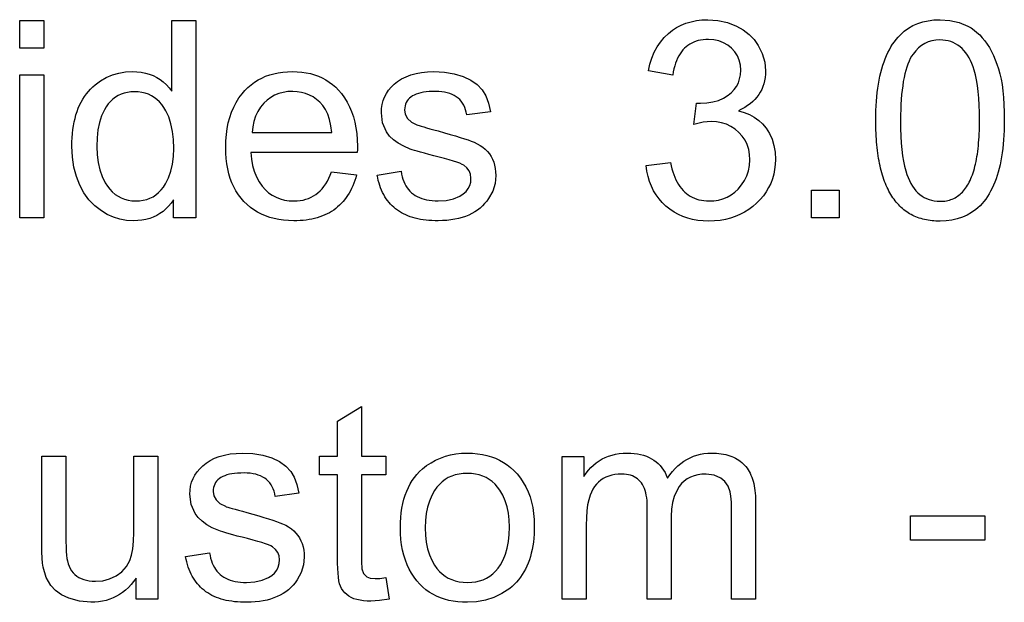
# Model space of a CAD drawing. Extents: x 39 to 220, y 0 to 116.
# Drawn here: x 59 to 69, y 24 to 30 of the extents above; entities that cross this region are included whole.
import ezdxf

# ---------------------------------------------------------------- set-up
doc = ezdxf.new("R2010")
doc.units = 0

msp = doc.modelspace()

# ---------------------------------------------------------------- linework, layer by layer
for points in [[(58.7141, 29.9589), (58.7141, 30.2509), (58.9661, 30.2509), (58.9661, 29.9589), (58.7141, 29.9589)], [(60.3261, 28.1829), (60.3261, 28.3719), (60.3016, 28.3368), (60.2753, 28.3047), (60.247, 28.2757), (60.2168, 28.2497), (60.1847, 28.2267), (60.1508, 28.2068), (60.1149, 28.1899), (60.0771, 28.176), (60.0374, 28.1652), (59.9958, 28.1574), (59.9524, 28.1526), (59.907, 28.1509), (59.8344, 28.1546), (59.7645, 28.1667), (59.6974, 28.1873), (59.6329, 28.2163), (59.5712, 28.2538), (59.5013, 28.3082), (59.4401, 28.3717), (59.3874, 28.4442), (59.3433, 28.5257), (59.3083, 28.6155), (59.2831, 28.7131), (59.2677, 28.8184), (59.2621, 28.9314), (59.2625, 28.9772), (59.2643, 29.0217), (59.2675, 29.0648), (59.2721, 29.1067), (59.2781, 29.1472), (59.2854, 29.1865), (59.2941, 29.2244), (59.3042, 29.261), (59.3157, 29.2963), (59.3286, 29.3303), (59.3429, 29.3629), (59.3585, 29.3943), (59.3755, 29.4244), (59.3939, 29.4531), (59.4137, 29.4805), (59.4349, 29.5067), (59.4575, 29.5315), (59.4814, 29.555), (59.5067, 29.5772), (59.5334, 29.5981), (59.5615, 29.6176), (59.6224, 29.6526), (59.6863, 29.6799), (59.7532, 29.6993), (59.8232, 29.711), (59.8963, 29.7149), (59.9434, 29.7132), (59.9885, 29.7081), (60.0318, 29.6995), (60.0732, 29.6876), (60.1128, 29.6723), (60.1504, 29.6536), (60.1861, 29.6314), (60.2199, 29.6059), (60.2519, 29.5769), (60.2819, 29.5445), (60.3101, 29.5088), (60.3101, 30.2509), (60.5621, 30.2509), (60.5621, 28.1829), (60.3261, 28.1829)], [(65.2821, 28.7288), (65.5368, 28.7626), (65.5441, 28.7284), (65.5524, 28.6957), (65.5617, 28.6645), (65.5718, 28.6348), (65.5829, 28.6066), (65.595, 28.58), (65.6079, 28.5548), (65.6218, 28.5312), (65.6367, 28.5091), (65.6525, 28.4885), (65.6692, 28.4695), (65.6868, 28.4519), (65.7054, 28.4359), (65.725, 28.4214), (65.7454, 28.4083), (65.7668, 28.3969), (65.7892, 28.3869), (65.8124, 28.3784), (65.8366, 28.3715), (65.8618, 28.3661), (65.8879, 28.3621), (65.9149, 28.3598), (65.9428, 28.3589), (65.9937, 28.3611), (66.0422, 28.3684), (66.0881, 28.3809), (66.1316, 28.3986), (66.1725, 28.4215), (66.211, 28.4495), (66.247, 28.4828), (66.2842, 28.5261), (66.3148, 28.5726), (66.3386, 28.6221), (66.3558, 28.6749), (66.3663, 28.7307), (66.3701, 28.7897), (66.3673, 28.8462), (66.358, 28.8993), (66.3421, 28.9489), (66.3197, 28.9952), (66.2907, 29.0381), (66.2552, 29.0776), (66.2148, 29.1122), (66.1711, 29.1405), (66.124, 29.1626), (66.0736, 29.1783), (66.02, 29.1877), (65.963, 29.1909), (65.8797, 29.1836), (65.7828, 29.1618), (65.8111, 29.3829), (65.8284, 29.3829), (65.852, 29.3829), (65.9201, 29.3862), (65.9832, 29.3962), (66.0414, 29.4128), (66.0946, 29.4361), (66.1428, 29.466), (66.1773, 29.4941), (66.2065, 29.5254), (66.2305, 29.5597), (66.2493, 29.5972), (66.2628, 29.6377), (66.2711, 29.6814), (66.2741, 29.7281), (66.2707, 29.7834), (66.2595, 29.8343), (66.2405, 29.8808), (66.2136, 29.9229), (66.1788, 29.9607), (66.1382, 29.9927), (66.0935, 30.0177), (66.0448, 30.0358), (65.9921, 30.0468), (65.9354, 30.0509), (65.9073, 30.0504), (65.8803, 30.0483), (65.8543, 30.0446), (65.8294, 30.0394), (65.8056, 30.0326), (65.7828, 30.0243), (65.761, 30.0144), (65.7403, 30.0029), (65.7207, 29.9898), (65.7021, 29.9752), (65.6846, 29.9591), (65.6681, 29.9414), (65.6527, 29.9221), (65.6383, 29.9012), (65.625, 29.8788), (65.6128, 29.8548), (65.6016, 29.8293), (65.5915, 29.8021), (65.5824, 29.7735), (65.5744, 29.7432), (65.5674, 29.7114), (65.5615, 29.6781), (65.3075, 29.7232), (65.3228, 29.7923), (65.3429, 29.857), (65.3678, 29.9174), (65.3975, 29.9734), (65.432, 30.025), (65.4713, 30.0722), (65.5154, 30.1151), (65.5575, 30.1485), (65.6024, 30.1774), (65.65, 30.202), (65.7003, 30.2222), (65.7534, 30.238), (65.8093, 30.2494), (65.8679, 30.2563), (65.9292, 30.2589), (66.034, 30.252), (66.1341, 30.2294), (66.2295, 30.1912), (66.2999, 30.1516), (66.3614, 30.1045), (66.4141, 30.0501), (66.458, 29.9882), (66.5003, 29.9028), (66.5256, 29.814), (66.5341, 29.7217), (66.533, 29.6864), (66.5297, 29.6522), (66.5241, 29.6194), (66.5163, 29.5877), (66.5063, 29.5572), (66.4941, 29.528), (66.4797, 29.5), (66.463, 29.4732), (66.4441, 29.4477), (66.423, 29.4233), (66.3997, 29.4002), (66.3741, 29.3783), (66.3464, 29.3577), (66.3164, 29.3382), (66.2842, 29.32), (66.2497, 29.303), (66.3102, 29.2858), (66.3658, 29.2635), (66.4166, 29.236), (66.4626, 29.2033), (66.5039, 29.1655), (66.5403, 29.1225), (66.5755, 29.067), (66.6029, 29.0063), (66.6224, 28.9406), (66.6342, 28.8699), (66.6381, 28.794), (66.6361, 28.7404), (66.6302, 28.6886), (66.6204, 28.6384), (66.6066, 28.59), (66.5888, 28.5432), (66.5672, 28.4982), (66.5416, 28.4548), (66.512, 28.4132), (66.4785, 28.3733), (66.4411, 28.3351), (66.4006, 28.2996), (66.358, 28.2678), (66.3132, 28.2397), (66.2664, 28.2153), (66.2174, 28.1947), (66.1662, 28.1777), (66.113, 28.1644), (66.0576, 28.1549), (66, 28.149), (65.9403, 28.1469), (65.8815, 28.1488), (65.8249, 28.1547), (65.7704, 28.1644), (65.7182, 28.1781), (65.6682, 28.1956), (65.6205, 28.217), (65.5749, 28.2423), (65.5316, 28.2716), (65.4904, 28.3047), (65.4523, 28.3411), (65.4179, 28.3802), (65.3873, 28.422), (65.3604, 28.4664), (65.3372, 28.5135), (65.3178, 28.5633), (65.3022, 28.6158), (65.2902, 28.671), (65.2821, 28.7288), (65.2821, 28.7288)], [(67.6901, 29.2022), (67.6905, 29.2546), (67.6919, 29.3057), (67.6941, 29.3555), (67.6972, 29.4039), (67.7012, 29.4511), (67.706, 29.4969), (67.7118, 29.5415), (67.7184, 29.5847), (67.7259, 29.6266), (67.7343, 29.6671), (67.7436, 29.7064), (67.7538, 29.7443), (67.7648, 29.781), (67.7768, 29.8163), (67.7896, 29.8503), (67.8033, 29.883), (67.8179, 29.9144), (67.8334, 29.9444), (67.8497, 29.9732), (67.867, 30.0006), (67.8851, 30.0267), (67.9041, 30.0515), (67.924, 30.075), (67.9448, 30.0972), (67.9665, 30.118), (67.989, 30.1376), (68.0326, 30.1694), (68.0795, 30.1964), (68.1297, 30.2186), (68.1833, 30.2359), (68.2402, 30.2484), (68.3005, 30.2561), (68.3641, 30.2589), (68.4686, 30.252), (68.5659, 30.2294), (68.656, 30.1911), (68.6891, 30.1719), (68.7208, 30.1502), (68.7511, 30.1259), (68.78, 30.099), (68.8075, 30.0696), (68.8336, 30.0376), (68.8583, 30.0031), (68.8816, 29.9661), (68.9034, 29.9265), (68.9239, 29.8844), (68.9429, 29.8397), (68.9605, 29.7924), (68.9767, 29.7426), (68.9915, 29.6903), (69.0039, 29.6368), (69.0143, 29.5779), (69.0229, 29.5136), (69.0295, 29.4439), (69.0343, 29.3687), (69.0371, 29.2882), (69.0381, 29.2022), (69.0377, 29.1499), (69.0363, 29.0989), (69.0341, 29.0492), (69.031, 29.0008), (69.027, 28.9538), (69.0222, 28.908), (69.0164, 28.8636), (69.0098, 28.8204), (69.0023, 28.7786), (68.9939, 28.7381), (68.9846, 28.6989), (68.9744, 28.661), (68.9634, 28.6244), (68.9514, 28.5892), (68.9386, 28.5552), (68.9249, 28.5226), (68.9103, 28.4912), (68.8948, 28.4612), (68.8785, 28.4325), (68.8612, 28.4051), (68.8431, 28.379), (68.8241, 28.3542), (68.8042, 28.3307), (68.7834, 28.3086), (68.7617, 28.2877), (68.7392, 28.2682), (68.6956, 28.2364), (68.6487, 28.2094), (68.5985, 28.1872), (68.5449, 28.1699), (68.488, 28.1574), (68.4277, 28.1497), (68.3641, 28.1469), (68.3426, 28.1471), (68.3214, 28.1478), (68.3006, 28.1491), (68.2801, 28.1509), (68.26, 28.1533), (68.2402, 28.1563), (68.2208, 28.1598), (68.2017, 28.1638), (68.183, 28.1684), (68.1646, 28.1736), (68.1466, 28.1793), (68.1289, 28.1855), (68.1116, 28.1923), (68.0946, 28.1997), (68.0779, 28.2076), (68.0617, 28.2161), (68.0457, 28.2251), (68.0301, 28.2347), (68.0149, 28.2448), (68, 28.2555), (67.9855, 28.2667), (67.9713, 28.2785), (67.9575, 28.2908), (67.944, 28.3037), (67.9308, 28.3171), (67.918, 28.3311), (67.9056, 28.3456), (67.8935, 28.3607), (67.8818, 28.3764), (67.8704, 28.3926), (67.8593, 28.4093), (67.8486, 28.4266), (67.8383, 28.4444), (67.8283, 28.4628), (67.8186, 28.4818), (67.8093, 28.5013), (67.8004, 28.5214), (67.7918, 28.542), (67.7835, 28.5631), (67.7756, 28.5848), (67.7681, 28.6071), (67.7609, 28.6299), (67.754, 28.6533), (67.7475, 28.6772), (67.7413, 28.7017), (67.7355, 28.7267), (67.7301, 28.7523), (67.725, 28.7784), (67.7202, 28.8051), (67.7158, 28.8323), (67.7117, 28.8601), (67.708, 28.8885), (67.7047, 28.9173), (67.7016, 28.9468), (67.699, 28.9768), (67.6967, 29.0073), (67.6947, 29.0384), (67.6931, 29.0701), (67.6918, 29.1023), (67.6909, 29.135), (67.6903, 29.1683), (67.6901, 29.2022), (67.6901, 29.2022)], [(67.9501, 29.2009), (67.951, 29.1171), (67.9535, 29.0384), (67.9578, 28.9648), (67.9639, 28.8963), (67.9716, 28.833), (67.9811, 28.7747), (67.9923, 28.7216), (68.0052, 28.6736), (68.0169, 28.6373), (68.0298, 28.6033), (68.0439, 28.5714), (68.0591, 28.5418), (68.0756, 28.5143), (68.0931, 28.489), (68.1119, 28.4658), (68.1318, 28.4449), (68.153, 28.4262), (68.1752, 28.4096), (68.1987, 28.3952), (68.2233, 28.383), (68.2491, 28.373), (68.2761, 28.3652), (68.3043, 28.3596), (68.3336, 28.3561), (68.3641, 28.3549), (68.3815, 28.3551), (68.3986, 28.3562), (68.4153, 28.358), (68.4316, 28.3606), (68.4475, 28.3639), (68.4631, 28.368), (68.4782, 28.3729), (68.493, 28.3786), (68.5075, 28.385), (68.5215, 28.3922), (68.5352, 28.4002), (68.5485, 28.409), (68.5614, 28.4185), (68.574, 28.4288), (68.5862, 28.4398), (68.598, 28.4517), (68.6094, 28.4643), (68.6205, 28.4776), (68.6312, 28.4918), (68.6415, 28.5067), (68.6514, 28.5224), (68.661, 28.5388), (68.6701, 28.5561), (68.679, 28.5741), (68.6874, 28.5928), (68.6954, 28.6124), (68.7031, 28.6327), (68.7104, 28.6538), (68.7174, 28.6756), (68.7239, 28.6983), (68.7301, 28.7217), (68.7359, 28.7458), (68.7414, 28.7708), (68.7464, 28.7965), (68.7511, 28.823), (68.7554, 28.8502), (68.7594, 28.8782), (68.7629, 28.907), (68.7661, 28.9366), (68.7689, 28.9669), (68.7714, 28.998), (68.7734, 29.0299), (68.7751, 29.0626), (68.7764, 29.096), (68.7773, 29.1302), (68.7779, 29.1651), (68.7781, 29.2009), (68.7772, 29.2847), (68.7747, 29.3634), (68.7703, 29.437), (68.7643, 29.5054), (68.7566, 29.5688), (68.7471, 29.627), (68.7359, 29.6802), (68.723, 29.7282), (68.7111, 29.7644), (68.698, 29.7985), (68.6838, 29.8303), (68.6684, 29.86), (68.6518, 29.8875), (68.634, 29.9128), (68.6151, 29.9359), (68.595, 29.9568), (68.5737, 29.9756), (68.5513, 29.9921), (68.5277, 30.0065), (68.5029, 30.0187), (68.4769, 30.0287), (68.4498, 30.0365), (68.4214, 30.0422), (68.3919, 30.0456), (68.3613, 30.0469), (68.3186, 30.0449), (68.2781, 30.0382), (68.2398, 30.0267), (68.2037, 30.0106), (68.1698, 29.9897), (68.1382, 29.9641), (68.1087, 29.9338), (68.0815, 29.8988), (68.0665, 29.8758), (68.0524, 29.8505), (68.0392, 29.823), (68.0269, 29.7932), (68.0156, 29.7612), (68.0051, 29.7269), (67.9956, 29.6903), (67.9869, 29.6515), (67.9792, 29.6105), (67.9724, 29.5672), (67.9665, 29.5216), (67.9615, 29.4738), (67.9574, 29.4237), (67.9542, 29.3714), (67.9519, 29.3168), (67.9506, 29.26), (67.9501, 29.2009), (67.9501, 29.2009)], [(58.7141, 28.1829), (58.7141, 29.6809), (58.9661, 29.6809), (58.9661, 28.1829), (58.7141, 28.1829)], [(61.9846, 28.6653), (62.2465, 28.6329), (62.2377, 28.6023), (62.2281, 28.5727), (62.2177, 28.5442), (62.2064, 28.5166), (62.1943, 28.49), (62.1814, 28.4644), (62.1676, 28.4398), (62.153, 28.4162), (62.1375, 28.3937), (62.1213, 28.3721), (62.1042, 28.3515), (62.0863, 28.332), (62.0675, 28.3134), (62.0479, 28.2958), (62.0275, 28.2793), (62.0063, 28.2637), (61.9842, 28.2492), (61.9613, 28.2357), (61.9375, 28.2231), (61.913, 28.2116), (61.8876, 28.201), (61.8613, 28.1915), (61.8343, 28.183), (61.8064, 28.1755), (61.7776, 28.1689), (61.7481, 28.1634), (61.7177, 28.1589), (61.6865, 28.1554), (61.6544, 28.1529), (61.6216, 28.1514), (61.5878, 28.1509), (61.5338, 28.1523), (61.4817, 28.1565), (61.4315, 28.1635), (61.3832, 28.1733), (61.3368, 28.1859), (61.2923, 28.2013), (61.2498, 28.2194), (61.2092, 28.2404), (61.1705, 28.2642), (61.1337, 28.2908), (61.0989, 28.3202), (61.0659, 28.3524), (61.0353, 28.3871), (61.0073, 28.4241), (60.982, 28.4634), (60.9594, 28.505), (60.9394, 28.5489), (60.9221, 28.5951), (60.9074, 28.6435), (60.8954, 28.6943), (60.8861, 28.7473), (60.8794, 28.8027), (60.8754, 28.8603), (60.8741, 28.9202), (60.8758, 28.9885), (60.881, 29.0541), (60.8896, 29.117), (60.9016, 29.1772), (60.9171, 29.2348), (60.936, 29.2896), (60.9584, 29.3418), (60.9842, 29.3914), (61.0135, 29.4382), (61.0462, 29.4824), (61.0761, 29.5168), (61.1079, 29.5484), (61.1414, 29.5773), (61.1766, 29.6034), (61.2137, 29.6268), (61.2525, 29.6475), (61.2931, 29.6654), (61.3354, 29.6805), (61.3795, 29.6929), (61.4254, 29.7025), (61.4731, 29.7094), (61.5225, 29.7135), (61.5737, 29.7149), (61.6236, 29.7135), (61.6718, 29.7094), (61.7182, 29.7026), (61.7629, 29.6931), (61.8059, 29.6809), (61.8471, 29.6659), (61.8866, 29.6482), (61.9244, 29.6278), (61.9604, 29.6046), (61.9947, 29.5788), (62.0272, 29.5502), (62.058, 29.5189), (62.0871, 29.4849), (62.119, 29.4413), (62.1475, 29.3951), (62.1727, 29.3465), (62.1945, 29.2953), (62.213, 29.2415), (62.2281, 29.1852), (62.2399, 29.1264), (62.2483, 29.065), (62.2533, 29.0011), (62.255, 28.9346), (62.2546, 28.8993), (62.2535, 28.8669), (61.1381, 28.8669), (61.1445, 28.7964), (61.1564, 28.7305), (61.1736, 28.6692), (61.1963, 28.6123), (61.2243, 28.56), (61.2578, 28.5123), (61.2898, 28.4763), (61.3245, 28.4452), (61.362, 28.4188), (61.4022, 28.3972), (61.4451, 28.3804), (61.4907, 28.3685), (61.5391, 28.3613), (61.5902, 28.3589), (61.6229, 28.3599), (61.6544, 28.3631), (61.6848, 28.3684), (61.7139, 28.3758), (61.7419, 28.3854), (61.7686, 28.397), (61.7942, 28.4108), (61.8186, 28.4267), (61.8418, 28.4447), (61.8638, 28.4649), (61.8846, 28.4872), (61.9043, 28.5115), (61.9227, 28.538), (61.94, 28.5667), (61.956, 28.5974), (61.9709, 28.6303), (61.9846, 28.6653), (61.9846, 28.6653)], [(62.4621, 28.6301), (62.7134, 28.6695), (62.7183, 28.6406), (62.7245, 28.6132), (62.732, 28.5871), (62.741, 28.5624), (62.7513, 28.5392), (62.763, 28.5174), (62.776, 28.4969), (62.7904, 28.4779), (62.8061, 28.4603), (62.8233, 28.4441), (62.8417, 28.4293), (62.8616, 28.4159), (62.8828, 28.404), (62.9054, 28.3934), (62.9293, 28.3842), (62.9546, 28.3765), (62.9813, 28.3701), (63.0093, 28.3652), (63.0387, 28.3617), (63.0695, 28.3596), (63.1016, 28.3589), (63.1873, 28.3645), (63.2635, 28.3814), (63.3303, 28.4096), (63.3657, 28.4321), (63.3947, 28.458), (63.4172, 28.4875), (63.4332, 28.5205), (63.4429, 28.557), (63.4461, 28.5971), (63.4414, 28.6378), (63.4274, 28.6739), (63.4041, 28.7055), (63.3714, 28.7324), (63.3537, 28.7425), (63.3295, 28.7533), (63.2989, 28.7648), (63.2619, 28.7771), (63.2184, 28.7901), (63.1685, 28.8039), (63.1121, 28.8184), (63.0553, 28.8327), (63.0038, 28.8459), (62.9578, 28.858), (62.9173, 28.8691), (62.8821, 28.8792), (62.8523, 28.8882), (62.828, 28.8961), (62.8091, 28.9029), (62.7419, 28.9318), (62.6835, 28.9641), (62.6339, 28.9999), (62.5931, 29.0392), (62.561, 29.082), (62.5198, 29.1768), (62.5061, 29.2836), (62.5082, 29.3277), (62.5145, 29.3699), (62.525, 29.4101), (62.5398, 29.4484), (62.5587, 29.4847), (62.5818, 29.5191), (62.6092, 29.5515), (62.6408, 29.582), (62.6765, 29.6106), (62.7188, 29.6379), (62.7651, 29.6611), (62.8153, 29.6801), (62.8697, 29.695), (62.928, 29.7058), (62.9904, 29.7124), (63.0568, 29.7149), (63.1674, 29.7099), (63.2702, 29.6929), (63.3652, 29.6641), (63.4461, 29.6258), (63.5123, 29.5788), (63.5638, 29.5229), (63.6003, 29.4612), (63.6289, 29.385), (63.6497, 29.2944), (63.4015, 29.2605), (63.3963, 29.2885), (63.3894, 29.3148), (63.3807, 29.3394), (63.3702, 29.3623), (63.358, 29.3835), (63.3441, 29.4031), (63.3283, 29.4209), (63.3108, 29.4371), (63.2916, 29.4516), (63.2706, 29.4644), (63.2478, 29.4755), (63.2233, 29.485), (63.1971, 29.4927), (63.169, 29.4988), (63.1392, 29.5032), (63.1077, 29.5059), (63.0744, 29.5069), (63.0397, 29.5064), (63.0069, 29.5048), (62.9761, 29.5019), (62.9473, 29.4978), (62.9204, 29.4926), (62.8955, 29.4861), (62.8726, 29.4784), (62.8516, 29.4694), (62.8326, 29.4593), (62.8155, 29.448), (62.8005, 29.4354), (62.7874, 29.4217), (62.7763, 29.4067), (62.7671, 29.3905), (62.7599, 29.3732), (62.7547, 29.3546), (62.7514, 29.3348), (62.7501, 29.3138), (62.7571, 29.2681), (62.7811, 29.2243), (62.8216, 29.186), (62.8784, 29.1573), (62.8887, 29.1535), (62.904, 29.1485), (62.9245, 29.1422), (62.95, 29.1348), (62.9805, 29.126), (63.0161, 29.1161), (63.0568, 29.1049), (63.1026, 29.0924), (63.168, 29.0743), (63.2281, 29.057), (63.2829, 29.0408), (63.3324, 29.0255), (63.3767, 29.0112), (63.4156, 28.9978), (63.4493, 28.9855), (63.4777, 28.9741), (63.5112, 28.9584), (63.5422, 28.9408), (63.5704, 28.9214), (63.596, 28.9001), (63.6189, 28.877), (63.6391, 28.8519), (63.6567, 28.8251), (63.6716, 28.7963), (63.6839, 28.7657), (63.6934, 28.7332), (63.7003, 28.6988), (63.7045, 28.6626), (63.7061, 28.6245), (63.6984, 28.5421), (63.6735, 28.4623), (63.6313, 28.3849), (63.6113, 28.3567), (63.5895, 28.3303), (63.5659, 28.3058), (63.5406, 28.283), (63.5136, 28.2621), (63.4849, 28.243), (63.4544, 28.2256), (63.4222, 28.2101), (63.3883, 28.1964), (63.3527, 28.1845), (63.3153, 28.1743), (63.2762, 28.166), (63.2353, 28.1595), (63.1927, 28.1548), (63.1484, 28.152), (63.1024, 28.1509), (63.0692, 28.1512), (63.0369, 28.1523), (63.0055, 28.1544), (62.9749, 28.1573), (62.9452, 28.1612), (62.9163, 28.1659), (62.8883, 28.1715), (62.8612, 28.178), (62.8349, 28.1854), (62.8095, 28.1937), (62.7849, 28.2029), (62.7612, 28.2129), (62.7384, 28.2239), (62.7164, 28.2358), (62.6953, 28.2485), (62.675, 28.2621), (62.6556, 28.2767), (62.6371, 28.2921), (62.6194, 28.3084), (62.6026, 28.3256), (62.5866, 28.3437), (62.5715, 28.3626), (62.5572, 28.3825), (62.5439, 28.4033), (62.5313, 28.4249), (62.5197, 28.4474), (62.5089, 28.4709), (62.4989, 28.4952), (62.4898, 28.5204), (62.4816, 28.5465), (62.4742, 28.5735), (62.4677, 28.6014), (62.4621, 28.6301), (62.4621, 28.6301)], [(59.5221, 28.9302), (59.5257, 28.8424), (59.5363, 28.7604), (59.5541, 28.6841), (59.579, 28.6136), (59.611, 28.5488), (59.6338, 28.513), (59.6586, 28.4809), (59.6854, 28.4526), (59.7143, 28.4279), (59.7452, 28.4071), (59.7781, 28.39), (59.8131, 28.3766), (59.8501, 28.3669), (59.8892, 28.361), (59.9302, 28.3589), (59.9707, 28.3604), (60.0092, 28.3656), (60.0456, 28.3745), (60.08, 28.387), (60.1124, 28.4032), (60.1427, 28.4231), (60.171, 28.4466), (60.1973, 28.4737), (60.2215, 28.5045), (60.2437, 28.539), (60.2747, 28.6015), (60.2988, 28.6698), (60.3161, 28.7438), (60.3264, 28.8236), (60.3298, 28.9091), (60.3265, 29.0019), (60.3165, 29.0878), (60.2999, 29.1669), (60.2765, 29.2391), (60.2465, 29.3045), (60.2261, 29.3389), (60.2038, 29.3701), (60.1796, 29.398), (60.1535, 29.4225), (60.1256, 29.4439), (60.0958, 29.4619), (60.0642, 29.4766), (60.0307, 29.4881), (59.9953, 29.4963), (59.958, 29.5012), (59.9189, 29.5029), (59.8808, 29.5013), (59.8446, 29.4966), (59.8102, 29.4888), (59.7778, 29.4778), (59.7471, 29.4636), (59.7184, 29.4464), (59.6915, 29.426), (59.6665, 29.4024), (59.6433, 29.3757), (59.622, 29.3459), (59.6026, 29.3129), (59.5736, 29.2499), (59.5511, 29.1801), (59.535, 29.1035), (59.5253, 29.0202), (59.5221, 28.9302), (59.5221, 28.9302)], [(61.1505, 29.0749), (61.987, 29.0749), (61.9777, 29.147), (61.9635, 29.2115), (61.9443, 29.2685), (61.9202, 29.3178), (61.891, 29.3596), (61.8596, 29.3938), (61.8259, 29.4235), (61.7899, 29.4487), (61.7518, 29.4693), (61.7113, 29.4855), (61.6686, 29.4971), (61.6237, 29.5043), (61.5765, 29.5069), (61.5251, 29.5047), (61.4765, 29.4973), (61.4306, 29.4847), (61.3874, 29.4669), (61.3471, 29.4439), (61.3095, 29.4157), (61.2747, 29.3823), (61.2403, 29.3407), (61.2113, 29.2952), (61.1879, 29.2459), (61.17, 29.1928), (61.1575, 29.1357), (61.1505, 29.0749), (61.1505, 29.0749)], [(67.0181, 28.1829), (67.0181, 28.4709), (67.3061, 28.4709), (67.3061, 28.1829), (67.0181, 28.1829)], [(62.5523, 24.41), (62.5888, 24.1855), (62.4869, 24.1693), (62.3976, 24.1629), (62.3567, 24.1635), (62.3184, 24.1665), (62.2827, 24.1717), (62.2495, 24.1792), (62.2189, 24.189), (62.1909, 24.2011), (62.1655, 24.2154), (62.1427, 24.232), (62.1224, 24.2509), (62.1047, 24.2721), (62.0896, 24.2956), (62.077, 24.3213), (62.0688, 24.3455), (62.0619, 24.3759), (62.0562, 24.4127), (62.0518, 24.4557), (62.0486, 24.5051), (62.0467, 24.5607), (62.0461, 24.6226), (62.0461, 25.4869), (61.8581, 25.4869), (61.8581, 25.6829), (62.0461, 25.6829), (62.0461, 26.0515), (62.2981, 26.2029), (62.2981, 25.6829), (62.5541, 25.6829), (62.5541, 25.4869), (62.2981, 25.4869), (62.2981, 24.6071), (62.2986, 24.5583), (62.3, 24.5234), (62.3023, 24.5023), (62.3202, 24.452), (62.3543, 24.4173), (62.3901, 24.4042), (62.4413, 24.3989), (62.4894, 24.4009), (62.5523, 24.41), (62.5523, 24.41)], [(60.4541, 24.6301), (60.7054, 24.6695), (60.7103, 24.6406), (60.7165, 24.6132), (60.724, 24.5871), (60.733, 24.5624), (60.7433, 24.5392), (60.755, 24.5174), (60.768, 24.4969), (60.7824, 24.4779), (60.7981, 24.4603), (60.8153, 24.4441), (60.8337, 24.4293), (60.8536, 24.4159), (60.8748, 24.404), (60.8974, 24.3934), (60.9213, 24.3842), (60.9466, 24.3765), (60.9733, 24.3701), (61.0013, 24.3652), (61.0307, 24.3617), (61.0615, 24.3596), (61.0936, 24.3589), (61.1793, 24.3645), (61.2555, 24.3814), (61.3223, 24.4096), (61.3577, 24.4321), (61.3867, 24.458), (61.4092, 24.4875), (61.4252, 24.5205), (61.4349, 24.557), (61.4381, 24.5971), (61.4334, 24.6378), (61.4194, 24.6739), (61.3961, 24.7055), (61.3634, 24.7324), (61.3457, 24.7425), (61.3215, 24.7533), (61.2909, 24.7648), (61.2539, 24.7771), (61.2104, 24.7901), (61.1605, 24.8039), (61.1041, 24.8184), (61.0473, 24.8327), (60.9958, 24.8459), (60.9498, 24.858), (60.9093, 24.8691), (60.8741, 24.8792), (60.8443, 24.8882), (60.82, 24.8961), (60.8011, 24.9029), (60.7339, 24.9318), (60.6755, 24.9641), (60.6259, 24.9999), (60.5851, 25.0392), (60.553, 25.082), (60.5118, 25.1768), (60.4981, 25.2836), (60.5002, 25.3277), (60.5065, 25.3699), (60.517, 25.4101), (60.5318, 25.4484), (60.5507, 25.4847), (60.5738, 25.5191), (60.6012, 25.5515), (60.6328, 25.582), (60.6685, 25.6106), (60.7108, 25.6379), (60.7571, 25.6611), (60.8073, 25.6801), (60.8617, 25.695), (60.92, 25.7058), (60.9824, 25.7124), (61.0488, 25.7149), (61.1594, 25.7099), (61.2622, 25.6929), (61.3572, 25.6641), (61.4381, 25.6258), (61.5043, 25.5788), (61.5558, 25.5229), (61.5923, 25.4612), (61.6209, 25.385), (61.6417, 25.2944), (61.3935, 25.2605), (61.3883, 25.2885), (61.3814, 25.3148), (61.3727, 25.3394), (61.3622, 25.3623), (61.35, 25.3835), (61.3361, 25.4031), (61.3203, 25.4209), (61.3028, 25.4371), (61.2836, 25.4516), (61.2626, 25.4644), (61.2398, 25.4755), (61.2153, 25.485), (61.1891, 25.4927), (61.161, 25.4988), (61.1312, 25.5032), (61.0997, 25.5059), (61.0664, 25.5069), (61.0317, 25.5064), (60.9989, 25.5048), (60.9681, 25.5019), (60.9393, 25.4978), (60.9124, 25.4926), (60.8875, 25.4861), (60.8646, 25.4784), (60.8436, 25.4694), (60.8246, 25.4593), (60.8075, 25.448), (60.7925, 25.4354), (60.7794, 25.4217), (60.7683, 25.4067), (60.7591, 25.3905), (60.7519, 25.3732), (60.7467, 25.3546), (60.7434, 25.3348), (60.7421, 25.3138), (60.7491, 25.2681), (60.7731, 25.2243), (60.8136, 25.186), (60.8704, 25.1573), (60.8807, 25.1535), (60.896, 25.1485), (60.9165, 25.1422), (60.942, 25.1348), (60.9725, 25.126), (61.0081, 25.1161), (61.0488, 25.1049), (61.0946, 25.0924), (61.16, 25.0743), (61.2201, 25.057), (61.2749, 25.0408), (61.3244, 25.0255), (61.3687, 25.0112), (61.4076, 24.9978), (61.4413, 24.9855), (61.4697, 24.9741), (61.5032, 24.9584), (61.5342, 24.9408), (61.5624, 24.9214), (61.588, 24.9001), (61.6109, 24.877), (61.6311, 24.8519), (61.6487, 24.8251), (61.6636, 24.7963), (61.6759, 24.7657), (61.6854, 24.7332), (61.6923, 24.6988), (61.6965, 24.6626), (61.6981, 24.6245), (61.6904, 24.5421), (61.6655, 24.4623), (61.6233, 24.3849), (61.6033, 24.3567), (61.5815, 24.3303), (61.5579, 24.3058), (61.5326, 24.283), (61.5056, 24.2621), (61.4769, 24.243), (61.4464, 24.2256), (61.4142, 24.2101), (61.3803, 24.1964), (61.3447, 24.1845), (61.3073, 24.1743), (61.2682, 24.166), (61.2273, 24.1595), (61.1847, 24.1548), (61.1404, 24.152), (61.0944, 24.1509), (61.0612, 24.1512), (61.0289, 24.1523), (60.9975, 24.1544), (60.9669, 24.1573), (60.9372, 24.1612), (60.9083, 24.1659), (60.8803, 24.1715), (60.8532, 24.178), (60.8269, 24.1854), (60.8015, 24.1937), (60.7769, 24.2029), (60.7532, 24.2129), (60.7304, 24.2239), (60.7084, 24.2358), (60.6873, 24.2485), (60.667, 24.2621), (60.6476, 24.2767), (60.6291, 24.2921), (60.6114, 24.3084), (60.5946, 24.3256), (60.5786, 24.3437), (60.5635, 24.3626), (60.5492, 24.3825), (60.5359, 24.4033), (60.5233, 24.4249), (60.5117, 24.4474), (60.5009, 24.4709), (60.4909, 24.4952), (60.4818, 24.5204), (60.4736, 24.5465), (60.4662, 24.5735), (60.4597, 24.6014), (60.4541, 24.6301), (60.4541, 24.6301)], [(62.7061, 24.9329), (62.7071, 24.9873), (62.7102, 25.0399), (62.7154, 25.0905), (62.7226, 25.1392), (62.7318, 25.186), (62.7431, 25.2309), (62.7565, 25.2739), (62.7719, 25.3149), (62.7894, 25.3541), (62.809, 25.3913), (62.8306, 25.4266), (62.8542, 25.46), (62.8799, 25.4914), (62.9077, 25.521), (62.9375, 25.5486), (62.9813, 25.5835), (63.0271, 25.6143), (63.0752, 25.641), (63.1254, 25.6636), (63.1777, 25.682), (63.2323, 25.6964), (63.2889, 25.7067), (63.3478, 25.7128), (63.4088, 25.7149), (63.4628, 25.7134), (63.515, 25.7088), (63.5651, 25.7012), (63.6134, 25.6906), (63.6597, 25.677), (63.7041, 25.6603), (63.7465, 25.6406), (63.787, 25.6178), (63.8255, 25.592), (63.8621, 25.5632), (63.8968, 25.5314), (63.9295, 25.4965), (63.9638, 25.4535), (63.9945, 25.4081), (64.0216, 25.3601), (64.0451, 25.3096), (64.0649, 25.2566), (64.0812, 25.2011), (64.0938, 25.1431), (64.1029, 25.0826), (64.1083, 25.0195), (64.1101, 24.954), (64.1095, 24.9091), (64.1075, 24.8654), (64.1043, 24.823), (64.0998, 24.7819), (64.094, 24.742), (64.087, 24.7035), (64.0786, 24.6662), (64.069, 24.6301), (64.058, 24.5954), (64.0458, 24.5619), (64.0323, 24.5297), (64.0175, 24.4987), (64.0015, 24.4691), (63.9841, 24.4407), (63.9655, 24.4136), (63.9455, 24.3877), (63.9243, 24.3631), (63.9018, 24.3398), (63.878, 24.3178), (63.853, 24.2971), (63.8266, 24.2776), (63.799, 24.2594), (63.77, 24.2424), (63.6855, 24.2029), (63.5972, 24.1745), (63.5049, 24.1571), (63.4088, 24.1509), (63.357, 24.152), (63.307, 24.1558), (63.2589, 24.1623), (63.2126, 24.1715), (63.1682, 24.1834), (63.1256, 24.1979), (63.0849, 24.2152), (63.0461, 24.2351), (63.0091, 24.2577), (62.974, 24.283), (62.9407, 24.3109), (62.9092, 24.3416), (62.8797, 24.3749), (62.8495, 24.414), (62.8223, 24.4554), (62.7979, 24.4992), (62.7764, 24.5452), (62.7577, 24.5936), (62.742, 24.6443), (62.729, 24.6974), (62.719, 24.7528), (62.7118, 24.8105), (62.7075, 24.8705), (62.7061, 24.9329), (62.7061, 24.9329)], [(64.4021, 24.1829), (64.4021, 25.6809), (64.6301, 25.6809), (64.6301, 25.4707), (64.653, 25.5043), (64.6773, 25.5355), (64.7031, 25.5641), (64.7304, 25.5903), (64.7591, 25.614), (64.7893, 25.6351), (64.8209, 25.6538), (64.8541, 25.67), (64.8887, 25.6837), (64.9247, 25.6949), (64.9622, 25.7037), (65.0012, 25.7099), (65.0417, 25.7136), (65.0836, 25.7149), (65.1212, 25.714), (65.1573, 25.7112), (65.1917, 25.7067), (65.2246, 25.7003), (65.2559, 25.6922), (65.2855, 25.6822), (65.3136, 25.6704), (65.34, 25.6567), (65.3649, 25.6413), (65.3881, 25.624), (65.4098, 25.605), (65.4298, 25.5841), (65.4483, 25.5614), (65.4652, 25.5369), (65.4804, 25.5105), (65.4941, 25.4824), (65.5062, 25.4524), (65.5321, 25.4885), (65.559, 25.522), (65.5871, 25.5528), (65.6163, 25.5809), (65.6466, 25.6064), (65.6779, 25.6292), (65.7104, 25.6493), (65.7439, 25.6667), (65.7785, 25.6814), (65.8143, 25.6934), (65.8511, 25.7028), (65.889, 25.7095), (65.928, 25.7135), (65.9681, 25.7149), (65.9949, 25.7144), (66.0209, 25.7131), (66.046, 25.711), (66.0704, 25.7079), (66.094, 25.704), (66.1168, 25.6992), (66.1387, 25.6935), (66.1599, 25.687), (66.1803, 25.6796), (66.1999, 25.6713), (66.2187, 25.6622), (66.2367, 25.6521), (66.2539, 25.6413), (66.2702, 25.6295), (66.2858, 25.6169), (66.3006, 25.6033), (66.3146, 25.589), (66.3278, 25.5737), (66.3402, 25.5576), (66.3518, 25.5406), (66.3626, 25.5228), (66.3725, 25.504), (66.3817, 25.4844), (66.3901, 25.4639), (66.3977, 25.4426), (66.4045, 25.4204), (66.4105, 25.3973), (66.4157, 25.3733), (66.4201, 25.3485), (66.4237, 25.3228), (66.4265, 25.2962), (66.4285, 25.2688), (66.4297, 25.2404), (66.4301, 25.2113), (66.4301, 24.1829), (66.1781, 24.1829), (66.1781, 25.1267), (66.1765, 25.2021), (66.1718, 25.2627), (66.164, 25.3086), (66.1423, 25.3681), (66.109, 25.4165), (66.0641, 25.4539), (65.9944, 25.4839), (65.9121, 25.4949), (65.8667, 25.4931), (65.8242, 25.4872), (65.7845, 25.4771), (65.7477, 25.4628), (65.7138, 25.4443), (65.6827, 25.4216), (65.6545, 25.3947), (65.6292, 25.3637), (65.5993, 25.3143), (65.576, 25.2585), (65.5594, 25.1964), (65.5494, 25.128), (65.5461, 25.0533), (65.5461, 24.1829), (65.2941, 24.1829), (65.2941, 25.1563), (65.2935, 25.1878), (65.2917, 25.2177), (65.2887, 25.2461), (65.2844, 25.273), (65.279, 25.2983), (65.2723, 25.3221), (65.2645, 25.3444), (65.2554, 25.3651), (65.2451, 25.3843), (65.2336, 25.402), (65.2209, 25.4181), (65.207, 25.4327), (65.1918, 25.4457), (65.1755, 25.4573), (65.158, 25.4672), (65.1392, 25.4757), (65.1192, 25.4826), (65.0981, 25.488), (65.0757, 25.4918), (65.0521, 25.4941), (65.0273, 25.4949), (64.9901, 25.4936), (64.9548, 25.4896), (64.9214, 25.4831), (64.8901, 25.4739), (64.8606, 25.4621), (64.8331, 25.4477), (64.8076, 25.4307), (64.784, 25.411), (64.7623, 25.3887), (64.7426, 25.3638), (64.7249, 25.3363), (64.7091, 25.3061), (64.6952, 25.2734), (64.6804, 25.2261), (64.6689, 25.1711), (64.6607, 25.1085), (64.6557, 25.0382), (64.6541, 24.9602), (64.6541, 24.1829), (64.4021, 24.1829)], [(59.9341, 24.1829), (59.9341, 24.4029), (59.9086, 24.3682), (59.8819, 24.3361), (59.8538, 24.3065), (59.8244, 24.2795), (59.7937, 24.255), (59.7617, 24.2332), (59.7284, 24.2139), (59.6938, 24.1972), (59.6578, 24.183), (59.6206, 24.1715), (59.582, 24.1625), (59.5421, 24.156), (59.501, 24.1522), (59.4585, 24.1509), (59.3417, 24.1618), (59.2284, 24.1946), (59.1516, 24.2308), (59.0885, 24.2755), (59.0392, 24.3286), (58.993, 24.4126), (58.9616, 24.5176), (58.9548, 24.561), (58.95, 24.615), (58.9471, 24.6795), (58.9461, 24.7546), (58.9461, 25.6829), (59.1981, 25.6829), (59.1981, 24.8528), (59.1985, 24.789), (59.1998, 24.7329), (59.202, 24.6844), (59.205, 24.6436), (59.2089, 24.6105), (59.2137, 24.5851), (59.222, 24.5559), (59.2323, 24.5289), (59.2445, 24.5041), (59.2587, 24.4813), (59.2749, 24.4607), (59.2931, 24.4422), (59.3132, 24.4258), (59.3353, 24.4116), (59.3594, 24.3995), (59.3854, 24.3895), (59.4135, 24.3817), (59.4435, 24.3759), (59.4754, 24.3723), (59.5093, 24.3709), (59.5844, 24.3766), (59.6562, 24.3956), (59.7247, 24.428), (59.7851, 24.4717), (59.8327, 24.525), (59.8675, 24.5879), (59.8861, 24.6443), (59.8994, 24.7119), (59.9074, 24.7908), (59.9101, 24.881), (59.9101, 25.6829), (60.1621, 25.6829), (60.1621, 24.1829), (59.9341, 24.1829)], [(62.9661, 24.9316), (62.9688, 24.8534), (62.9769, 24.7804), (62.9905, 24.7124), (63.0095, 24.6495), (63.0338, 24.5917), (63.0637, 24.539), (63.088, 24.505), (63.1146, 24.4746), (63.1434, 24.4477), (63.1746, 24.4244), (63.2079, 24.4046), (63.2436, 24.3884), (63.2815, 24.3757), (63.3217, 24.3665), (63.3641, 24.3609), (63.4088, 24.3589), (63.4535, 24.3605), (63.4959, 24.3658), (63.5361, 24.3749), (63.574, 24.3877), (63.6096, 24.4043), (63.643, 24.4246), (63.6741, 24.4486), (63.703, 24.4764), (63.7296, 24.5079), (63.7539, 24.5432), (63.7833, 24.5972), (63.8073, 24.6561), (63.8261, 24.7198), (63.8394, 24.7884), (63.8474, 24.8618), (63.8501, 24.94), (63.8473, 25.0156), (63.8389, 25.0867), (63.825, 25.1532), (63.8055, 25.2152), (63.7803, 25.2727), (63.7497, 25.3256), (63.7249, 25.3593), (63.698, 25.3894), (63.6691, 25.416), (63.6381, 25.439), (63.605, 25.4586), (63.5699, 25.4745), (63.5327, 25.4869), (63.4935, 25.4958), (63.4522, 25.5011), (63.4088, 25.5029), (63.3641, 25.5011), (63.3217, 25.4957), (63.2815, 25.4867), (63.2436, 25.4741), (63.2079, 25.4578), (63.1746, 25.438), (63.1434, 25.4146), (63.1146, 25.3876), (63.088, 25.357), (63.0637, 25.3228), (63.0338, 25.2697), (63.0095, 25.2118), (62.9905, 25.149), (62.9769, 25.0814), (62.9688, 25.0089), (62.9661, 24.9316), (62.9661, 24.9316)], [(68.0541, 24.8029), (68.0541, 25.0589), (68.8341, 25.0589), (68.8341, 24.8029), (68.0541, 24.8029)]]:
    msp.add_lwpolyline(points)

doc.saveas('drawing.dxf')
